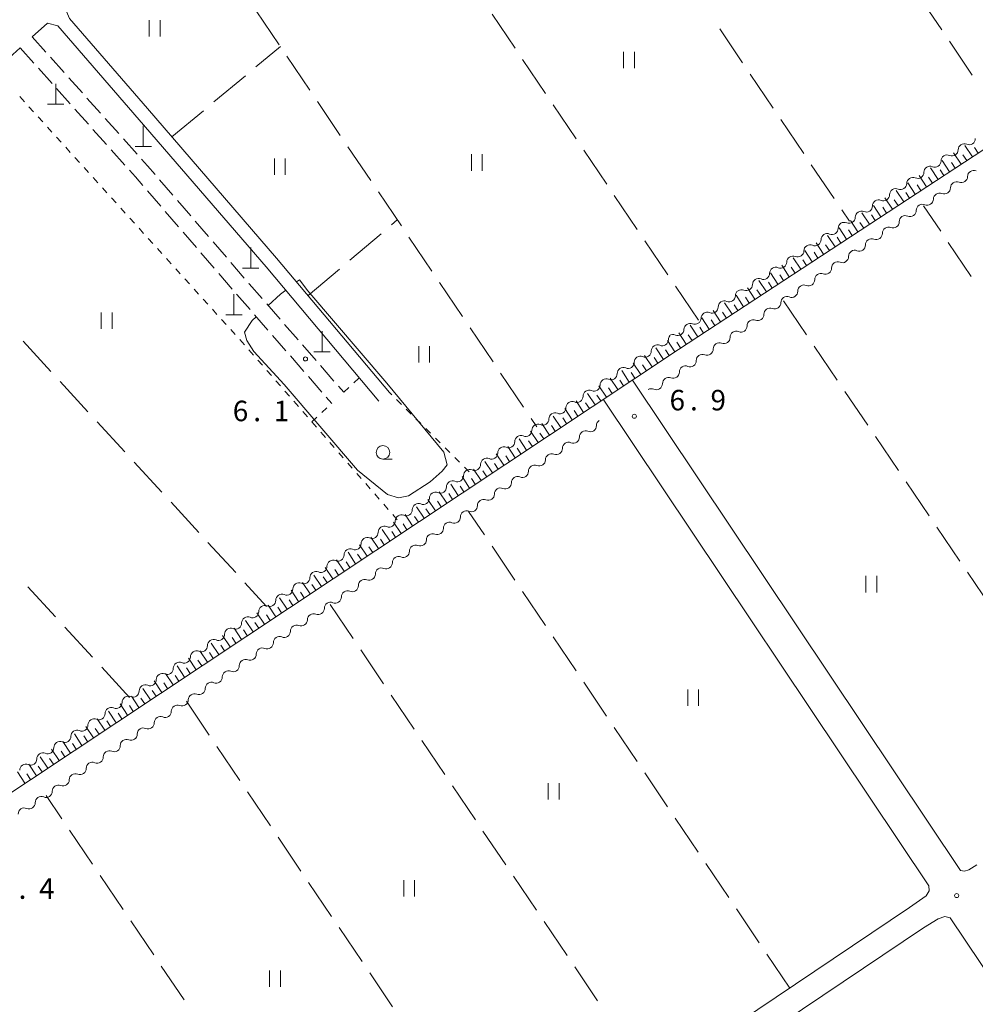
# Model space of a CAD drawing. Units: millimetres. Extents: x -74000 to -72000, y 39000 to 40500.
# Drawn here: x -73495 to -73320, y 40181 to 40361 of the extents above; entities that cross this region are included whole.
import ezdxf

# ---------------------------------------------------------------- set-up
doc = ezdxf.new("R2010")
doc.units = ezdxf.units.MM
for name, color, linetype, lineweight in [('210100_道路縁（街区線）', 7, 'Continuous', 15), ('210600_庭園路等', 7, 'Continuous', 15), ('420100_墓碑', 7, 'Continuous', 15), ('510200_一条河川、細流', 7, 'Continuous', 15), ('610111_人工斜面(上)', 7, 'Continuous', 9), ('610199_人工斜面(中)', 7, 'Continuous', 9), ('630100_植生界', 7, 'Continuous', 9), ('630200_耕地界', 7, 'Continuous', 9), ('631100_田', 7, 'Continuous', 9), ('633100_広葉樹林', 7, 'Continuous', 9), ('710200_等高線（主曲線）', 7, 'Continuous', 9), ('731200_図化機測定による標高点', 7, 'Continuous', 20), ('731207_図化機測定による標高点（注記）', 7, 'Continuous', 20)]:
    doc.layers.add(name, color=color, linetype=linetype, lineweight=lineweight)
doc.styles.add('Style-WORKING', font='txt')

msp = doc.modelspace()

# ---------------------------------------------------------------- linework, layer by layer
at = {"layer": '210100_道路縁（街区線）', "flags": 128}
for points in [[(-73427.72, 40292.98), (-73448.36, 40317.54), (-73472, 40344.91), (-73486.25, 40361.41), (-73487.14, 40363.39)], [(-73493.08, 40358.02), (-73490.29, 40360.54)], [(-73429.64, 40291.37), (-73450.27, 40315.93), (-73473.52, 40342.86), (-73488.39, 40360.06), (-73490.29, 40360.54)], [(-73603.2, 40257.09), (-73575.31, 40282.76), (-73542.29, 40312.89), (-73507.42, 40345.07), (-73495.31, 40356.01)], [(-73323.2, 40205.46), (-73383.26, 40295.24)], [(-73329.01, 40202.65), (-73388.58, 40291.71)], [(-73320.2, 40206.52), (-73321.69, 40205.59), (-73322.48, 40205.33), (-73323.18, 40205.45), (-73323.2, 40205.46)], [(-73471.72, 40105.16), (-73332.51, 40198.7), (-73329.49, 40200.84), (-73328.92, 40201.74), (-73329.01, 40202.65)], [(-73459.14, 40108.19), (-73330, 40194.96), (-73327.28, 40196.65), (-73326.1, 40197.04), (-73325.1, 40196.8)], [(-73325.1, 40196.8), (-73271.09, 40116.4), (-73223.53, 40045.22), (-73221.26, 40041.86), (-73221.17, 40041.08), (-73221.53, 40040.38), (-73223.81, 40038.69), (-73247.97, 40022.32), (-73315.26, 39977.05), (-73399.56, 39920.83)]]:
    msp.add_lwpolyline(points, dxfattribs=at)
at = {"layer": '210600_庭園路等'}
for p, q in [((-73493.08, 40358.02), (-73490.579, 40355.226)), ((-73495.31, 40356.01), (-73492.809, 40353.215)), ((-73489.746, 40354.294), (-73487.245, 40351.5)), ((-73491.976, 40352.284), (-73489.475, 40349.489)), ((-73486.411, 40350.568), (-73483.911, 40347.774)), ((-73488.642, 40348.558), (-73486.141, 40345.763)), ((-73483.077, 40346.842), (-73480.577, 40344.048)), ((-73485.308, 40344.832), (-73482.807, 40342.037)), ((-73479.743, 40343.116), (-73477.242, 40340.322)), ((-73481.974, 40341.106), (-73479.473, 40338.311)), ((-73476.409, 40339.39), (-73473.908, 40336.596)), ((-73478.64, 40337.379), (-73476.139, 40334.585)), ((-73469.788, 40331.897), (-73467.34, 40329.055)), ((-73472.019, 40329.886), (-73469.571, 40327.045)), ((-73466.524, 40328.108), (-73464.077, 40325.267)), ((-73468.755, 40326.098), (-73466.307, 40323.257)), ((-73463.261, 40324.32), (-73460.813, 40321.479)), ((-73465.491, 40322.31), (-73463.043, 40319.469)), ((-73459.998, 40320.532), (-73457.55, 40317.691)), ((-73462.227, 40318.522), (-73459.779, 40315.682)), ((-73456.734, 40316.744), (-73454.287, 40313.903)), ((-73458.963, 40314.735), (-73456.515, 40311.894)), ((-73450.186, 40309.186), (-73447.723, 40306.359)), ((-73452.414, 40307.177), (-73449.95, 40304.35)), ((-73446.901, 40305.416), (-73444.437, 40302.589)), ((-73449.129, 40303.408), (-73446.665, 40300.581)), ((-73443.616, 40301.647), (-73441.152, 40298.82)), ((-73445.844, 40299.639), (-73443.38, 40296.812)), ((-73440.331, 40297.878), (-73437.867, 40295.051)), ((-73442.559, 40295.869), (-73440.095, 40293.043)), ((-73437.046, 40294.108), (-73436.08, 40293)), ((-73439.274, 40292.1), (-73438.28, 40290.96))]:
    msp.add_line(p, q, dxfattribs=at)
at = {"layer": '210600_庭園路等', "flags": 128}
for points in [[(-73473.074, 40335.664), (-73471.97, 40334.43), (-73470.603, 40332.844)], [(-73475.306, 40333.653), (-73474.22, 40332.44), (-73472.835, 40330.833)], [(-73453.471, 40312.956), (-73453.38, 40312.85), (-73451.008, 40310.128)], [(-73455.699, 40310.947), (-73455.65, 40310.89), (-73453.236, 40308.12)]]:
    msp.add_lwpolyline(points, dxfattribs=at)
at = {"layer": '420100_墓碑'}
for p, q in [((-73488.79, 40345.69), (-73488.79, 40349.44)), ((-73490.29, 40345.69), (-73487.29, 40345.69)), ((-73472.77, 40337.98), (-73472.77, 40341.73)), ((-73474.27, 40337.98), (-73471.27, 40337.98)), ((-73453.1, 40315.71), (-73453.1, 40319.46)), ((-73454.6, 40315.71), (-73451.6, 40315.71)), ((-73456.19, 40307.18), (-73456.19, 40310.93)), ((-73457.69, 40307.18), (-73454.69, 40307.18)), ((-73440.04, 40300.42), (-73440.04, 40304.17)), ((-73441.54, 40300.42), (-73438.54, 40300.42))]:
    msp.add_line(p, q, dxfattribs=at)
at = {"layer": '510200_一条河川、細流'}
for centre, start, end in [((-73321.625978, 40339.431447), 247.102003, 359.341219), ((-73324.763069, 40337.376902), 247.102003, 359.341219), ((-73327.900161, 40335.322356), 247.102003, 359.341219), ((-73331.037252, 40333.267811), 247.102003, 359.341219), ((-73323.039839, 40332.488427), 247.368996, 359.608213), ((-73334.174344, 40331.213265), 247.102003, 359.341219), ((-73326.167323, 40330.419285), 247.368996, 359.608213), ((-73337.311435, 40329.15872), 247.102003, 359.341219), ((-73329.294806, 40328.350143), 247.368996, 359.608213), ((-73340.448526, 40327.104174), 247.102003, 359.341219), ((-73343.585618, 40325.049629), 247.102003, 359.341219), ((-73332.42229, 40326.281001), 247.368996, 359.608213), ((-73346.722709, 40322.995083), 247.102003, 359.341219), ((-73335.541581, 40324.182645), 248.23372, 0.472936), ((-73349.859801, 40320.940538), 247.102003, 359.341219), ((-73338.637482, 40322.06654), 248.23372, 0.472936), ((-73341.733382, 40319.950435), 248.23372, 0.472936), ((-73352.996892, 40318.885992), 247.102003, 359.341219), ((-73344.829283, 40317.83433), 248.23372, 0.472936), ((-73356.133984, 40316.831447), 247.102003, 359.341219), ((-73347.925183, 40315.718225), 248.23372, 0.472936), ((-73359.271075, 40314.776901), 247.102003, 359.341219), ((-73362.408167, 40312.722356), 247.102003, 359.341219), ((-73351.021083, 40313.60212), 248.23372, 0.472936), ((-73365.545258, 40310.66781), 247.102003, 359.341219), ((-73354.116984, 40311.486015), 248.23372, 0.472936), ((-73368.68235, 40308.613265), 247.102003, 359.341219), ((-73357.212884, 40309.36991), 248.23372, 0.472936), ((-73371.819441, 40306.558719), 247.102003, 359.341219), ((-73360.308785, 40307.253804), 248.23372, 0.472936), ((-73363.404685, 40305.137699), 248.23372, 0.472936), ((-73374.956532, 40304.504174), 247.102003, 359.341219), ((-73366.500585, 40303.021594), 248.23372, 0.472936), ((-73377.798006, 40302.631888), 247.45843, 359.697646), ((-73380.922256, 40300.557867), 247.458426, 359.697643), ((-73369.596486, 40300.905489), 248.23372, 0.472936), ((-73384.046506, 40298.483846), 247.458426, 359.697643), ((-73372.692386, 40298.789384), 248.23372, 0.472936), ((-73387.170756, 40296.409826), 247.458426, 359.697643), ((-73375.788286, 40296.673279), 248.23372, 0.472936), ((-73390.295006, 40294.335805), 247.458426, 359.697643), ((-73378.88463, 40294.596679), 246.290009, 358.529225), ((-73393.419256, 40292.261784), 247.458426, 359.697643), ((-73396.543506, 40290.187763), 247.458426, 359.697643), ((-73399.667756, 40288.113743), 247.458426, 359.697643), ((-73390.95931, 40286.904547), 247.778879, 0.018095), ((-73402.792006, 40286.039722), 247.458426, 359.697643), ((-73405.916256, 40283.965701), 247.458426, 359.697643), ((-73394.071912, 40284.813085), 247.778879, 0.018095), ((-73409.040506, 40281.891681), 247.458426, 359.697643), ((-73397.184513, 40282.721623), 247.778879, 0.018095), ((-73412.164756, 40279.81766), 247.458426, 359.697643), ((-73400.297114, 40280.630161), 247.778879, 0.018095), ((-73415.289006, 40277.743639), 247.458426, 359.697643), ((-73403.409715, 40278.538699), 247.778879, 0.018095), ((-73406.522317, 40276.447237), 247.778879, 0.018095), ((-73418.413256, 40275.669619), 247.458426, 359.697643), ((-73409.634918, 40274.355775), 247.778879, 0.018095), ((-73421.537506, 40273.595598), 247.458426, 359.697643), ((-73412.747519, 40272.264313), 247.778879, 0.018095), ((-73424.661756, 40271.521577), 247.458426, 359.697643), ((-73427.786006, 40269.447556), 247.458426, 359.697643), ((-73415.860121, 40270.172851), 247.778879, 0.018095), ((-73430.910256, 40267.373536), 247.458426, 359.697643), ((-73418.972722, 40268.081389), 247.778879, 0.018095), ((-73434.034506, 40265.299515), 247.458426, 359.697643), ((-73422.085323, 40265.989927), 247.778879, 0.018095), ((-73425.197925, 40263.898465), 247.778879, 0.018095), ((-73437.158756, 40263.225494), 247.458426, 359.697643), ((-73428.310526, 40261.807003), 247.778879, 0.018095), ((-73440.283006, 40261.151474), 247.458426, 359.697643), ((-73431.423127, 40259.715541), 247.778879, 0.018095), ((-73443.407256, 40259.077453), 247.458426, 359.697643), ((-73446.531506, 40257.003432), 247.458426, 359.697643), ((-73434.535728, 40257.624079), 247.778879, 0.018095), ((-73449.655756, 40254.929411), 247.458426, 359.697643), ((-73437.64833, 40255.532617), 247.778879, 0.018095), ((-73452.780006, 40252.855391), 247.458426, 359.697643), ((-73440.760931, 40253.441155), 247.778879, 0.018095), ((-73455.904256, 40250.78137), 247.458426, 359.697643), ((-73443.873532, 40251.349693), 247.778879, 0.018095), ((-73446.986134, 40249.258231), 247.778879, 0.018095), ((-73459.028506, 40248.707349), 247.458426, 359.697643), ((-73450.098735, 40247.166769), 247.778879, 0.018095), ((-73462.152756, 40246.633329), 247.458426, 359.697643), ((-73465.277006, 40244.559308), 247.458426, 359.697643), ((-73453.211336, 40245.075307), 247.778879, 0.018095), ((-73468.401256, 40242.485287), 247.458426, 359.697643), ((-73456.323937, 40242.983845), 247.778879, 0.018095), ((-73471.525506, 40240.411266), 247.458426, 359.697643), ((-73459.436539, 40240.892383), 247.778879, 0.018095), ((-73474.649756, 40238.337246), 247.458426, 359.697643), ((-73462.54914, 40238.800921), 247.778879, 0.018095), ((-73477.774006, 40236.263225), 247.458426, 359.697643), ((-73465.661741, 40236.709459), 247.778879, 0.018095), ((-73468.774343, 40234.617997), 247.778879, 0.018095), ((-73480.898256, 40234.189204), 247.458426, 359.697643), ((-73484.022506, 40232.115184), 247.458426, 359.697643), ((-73471.886944, 40232.526535), 247.778879, 0.018095), ((-73487.146756, 40230.041163), 247.458426, 359.697643), ((-73474.999545, 40230.435073), 247.778879, 0.018095), ((-73490.271006, 40227.967142), 247.458426, 359.697643), ((-73478.112147, 40228.343611), 247.778879, 0.018095), ((-73493.395256, 40225.893122), 247.458426, 359.697643), ((-73481.224748, 40226.252149), 247.778879, 0.018095), ((-73484.337349, 40224.160687), 247.778879, 0.018095), ((-73487.44995, 40222.069225), 247.778879, 0.018095), ((-73490.562552, 40219.977764), 247.778879, 0.018095), ((-73493.675153, 40217.886302), 247.778879, 0.018095)]:
    msp.add_arc(centre, 1.129844, start, end, dxfattribs=at)
at = {"layer": '510200_一条河川、細流', "extrusion": (0, 0, -1)}
for centre, start, end in [((73322.505394, 40337.351941), 0.608028, 56.778389), ((73322.505394, 40337.351941), 56.778389, 112.94875), ((73325.642486, 40335.297396), 0.608028, 56.778389), ((73325.642486, 40335.297396), 56.778389, 112.94875), ((73328.779577, 40333.24285), 0.608028, 56.778389), ((73328.779577, 40333.24285), 56.778389, 112.94875), ((73320.782073, 40332.473987), 56.511395, 112.681756), ((73331.916669, 40331.188305), 0.608028, 56.778389), ((73331.916669, 40331.188305), 56.778389, 112.94875), ((73320.782073, 40332.473987), 0.341034, 56.511395), ((73335.05376, 40329.133759), 0.608028, 56.778389), ((73335.05376, 40329.133759), 56.778389, 112.94875), ((73323.909556, 40330.404845), 0.341034, 56.511395), ((73323.909556, 40330.404845), 56.511395, 112.681756), ((73338.190852, 40327.079214), 56.778389, 112.94875), ((73327.037039, 40328.335704), 0.341034, 56.511395), ((73327.037039, 40328.335704), 56.511395, 112.681756), ((73338.190852, 40327.079214), 0.608028, 56.778389), ((73330.164523, 40326.266562), 0.341034, 56.511395), ((73330.164523, 40326.266562), 56.511395, 112.681756), ((73341.327943, 40325.024668), 0.608028, 56.778389), ((73341.327943, 40325.024668), 56.778389, 112.94875), ((73333.283854, 40324.202281), 359.476311, 55.646672), ((73333.292006, 40324.19742), 56.511395, 112.681756), ((73344.465035, 40322.970123), 0.608028, 56.778389), ((73344.465035, 40322.970123), 56.778389, 112.94875), ((73336.379754, 40322.086176), 359.476311, 55.646672), ((73336.379754, 40322.086176), 55.646672, 111.817033), ((73347.602126, 40320.915577), 0.608028, 56.778389), ((73347.602126, 40320.915577), 56.778389, 112.94875), ((73339.475655, 40319.970071), 359.476311, 55.646672), ((73339.475655, 40319.970071), 55.646672, 111.817033), ((73350.739217, 40318.861032), 0.608028, 56.778389), ((73350.739217, 40318.861032), 56.778389, 112.94875), ((73353.876309, 40316.806486), 0.608028, 56.778389), ((73353.876309, 40316.806486), 56.778389, 112.94875), ((73342.571555, 40317.853966), 359.476311, 55.646672), ((73342.571555, 40317.853966), 55.646672, 111.817033), ((73357.0134, 40314.751941), 0.608028, 56.778389), ((73357.0134, 40314.751941), 56.778389, 112.94875), ((73345.667456, 40315.73786), 359.476311, 55.646672), ((73345.667456, 40315.73786), 55.646672, 111.817033), ((73360.150492, 40312.697395), 56.778389, 112.94875), ((73348.763356, 40313.621755), 359.476311, 55.646672), ((73348.763356, 40313.621755), 55.646672, 111.817033), ((73360.150492, 40312.697395), 0.608028, 56.778389), ((73351.859256, 40311.50565), 359.476311, 55.646672), ((73351.859256, 40311.50565), 55.646672, 111.817033), ((73363.287583, 40310.64285), 0.608028, 56.778389), ((73363.287583, 40310.64285), 56.778389, 112.94875), ((73354.955157, 40309.389545), 359.476311, 55.646672), ((73354.955157, 40309.389545), 55.646672, 111.817033), ((73366.424675, 40308.588304), 0.608028, 56.778389), ((73366.424675, 40308.588304), 56.778389, 112.94875), ((73358.051057, 40307.27344), 55.646672, 111.817033), ((73369.561766, 40306.533759), 0.608028, 56.778389), ((73369.561766, 40306.533759), 56.778389, 112.94875), ((73358.051057, 40307.27344), 359.476311, 55.646672), ((73372.698858, 40304.479213), 0.608028, 56.778389), ((73372.698858, 40304.479213), 56.778389, 112.94875), ((73361.146958, 40305.157335), 359.476311, 55.646672), ((73361.146958, 40305.157335), 55.646672, 111.817033), ((73375.540219, 40302.620972), 0.251601, 38.289194), ((73375.835949, 40302.424668), 56.778389, 112.94875), ((73364.242858, 40303.04123), 359.476311, 55.646672), ((73364.242858, 40303.04123), 55.646672, 111.817033), ((73378.664469, 40300.546951), 0.251605, 56.421966), ((73378.664469, 40300.546951), 56.421962, 112.592323), ((73367.338758, 40300.925125), 359.476311, 55.646672), ((73367.338758, 40300.925125), 55.646672, 111.817033), ((73381.788719, 40298.472931), 0.251605, 56.421966), ((73381.788719, 40298.472931), 56.421966, 112.592327), ((73370.434659, 40298.80902), 359.476311, 55.646672), ((73370.434659, 40298.80902), 55.646672, 111.817033), ((73384.912969, 40296.39891), 56.421966, 112.592327), ((73373.530559, 40296.692914), 359.476311, 55.646672), ((73373.530559, 40296.692914), 55.646672, 111.817033), ((73384.912969, 40296.39891), 0.251605, 56.421966), ((73376.626459, 40294.576809), 55.646672, 111.817033), ((73388.037219, 40294.324889), 0.251605, 56.421966), ((73388.037219, 40294.324889), 56.421966, 112.592327), ((73376.627536, 40294.539727), 1.420022, 57.590383), ((73391.161469, 40292.250869), 0.251605, 56.421966), ((73391.161469, 40292.250869), 56.421966, 112.592327), ((73379.793428, 40292.529845), 57.590383, 113.760744), ((73394.285719, 40290.176848), 0.251605, 56.421966), ((73394.285719, 40290.176848), 56.421966, 112.592327), ((73397.409969, 40288.102827), 0.251605, 56.421966), ((73397.409969, 40288.102827), 56.421966, 112.592327), ((73400.534219, 40286.028806), 0.251605, 56.421966), ((73400.534219, 40286.028806), 56.421966, 112.592327), ((73388.701498, 40286.906259), 359.931152, 56.101513), ((73403.658469, 40283.954786), 0.251605, 56.421966), ((73403.658469, 40283.954786), 56.421966, 112.592327), ((73391.814099, 40284.814797), 359.931152, 56.101513), ((73391.814099, 40284.814797), 56.101513, 112.271874), ((73406.782719, 40281.880765), 56.421966, 112.592327), ((73394.926701, 40282.723335), 359.931152, 56.101513), ((73394.926701, 40282.723335), 56.101513, 112.271874), ((73406.782719, 40281.880765), 0.251605, 56.421966), ((73398.039302, 40280.631873), 359.931152, 56.101513), ((73398.039302, 40280.631873), 56.101513, 112.271874), ((73409.906969, 40279.806744), 0.251605, 56.421966), ((73409.906969, 40279.806744), 56.421966, 112.592327), ((73401.151903, 40278.540411), 359.931152, 56.101513), ((73401.151903, 40278.540411), 56.101513, 112.271874), ((73413.031219, 40277.732724), 0.251605, 56.421966), ((73413.031219, 40277.732724), 56.421966, 112.592327), ((73416.155469, 40275.658703), 0.251605, 56.421966), ((73416.155469, 40275.658703), 56.421966, 112.592327), ((73404.264505, 40276.448949), 359.931152, 56.101513), ((73404.264505, 40276.448949), 56.101513, 112.271874), ((73419.279719, 40273.584682), 0.251605, 56.421966), ((73419.279719, 40273.584682), 56.421966, 112.592327), ((73407.377106, 40274.357487), 359.931152, 56.101513), ((73407.377106, 40274.357487), 56.101513, 112.271874), ((73422.403969, 40271.510662), 0.251605, 56.421966), ((73422.403969, 40271.510662), 56.421966, 112.592327), ((73410.489707, 40272.266025), 359.931152, 56.101513), ((73410.489707, 40272.266025), 56.101513, 112.271874), ((73425.528219, 40269.436641), 56.421966, 112.592327), ((73413.602309, 40270.174563), 359.931152, 56.101513), ((73413.602309, 40270.174563), 56.101513, 112.271874), ((73425.528219, 40269.436641), 0.251605, 56.421966), ((73416.71491, 40268.083101), 359.931152, 56.101513), ((73416.71491, 40268.083101), 56.101513, 112.271874), ((73428.652469, 40267.36262), 0.251605, 56.421966), ((73428.652469, 40267.36262), 56.421966, 112.592327), ((73419.827511, 40265.991639), 359.931152, 56.101513), ((73419.827511, 40265.991639), 56.101513, 112.271874), ((73431.776719, 40265.288599), 0.251605, 56.421966), ((73431.776719, 40265.288599), 56.421966, 112.592327), ((73422.940112, 40263.900177), 56.101513, 112.271874), ((73434.900969, 40263.214579), 0.251605, 56.421966), ((73434.900969, 40263.214579), 56.421966, 112.592327), ((73422.940112, 40263.900177), 359.931152, 56.101513), ((73438.025219, 40261.140558), 0.251605, 56.421966), ((73438.025219, 40261.140558), 56.421966, 112.592327), ((73426.052714, 40261.808715), 359.931152, 56.101513), ((73426.052714, 40261.808715), 56.101513, 112.271874), ((73441.149469, 40259.066537), 0.251605, 56.421966), ((73441.149469, 40259.066537), 56.421966, 112.592327), ((73429.165315, 40259.717253), 359.931152, 56.101513), ((73429.165315, 40259.717253), 56.101513, 112.271874), ((73444.273719, 40256.992517), 0.251605, 56.421966), ((73444.273719, 40256.992517), 56.421966, 112.592327), ((73432.277916, 40257.625791), 359.931152, 56.101513), ((73432.277916, 40257.625791), 56.101513, 112.271874), ((73447.397969, 40254.918496), 56.421966, 112.592327), ((73435.390518, 40255.534329), 359.931152, 56.101513), ((73435.390518, 40255.534329), 56.101513, 112.271874), ((73447.397969, 40254.918496), 0.251605, 56.421966), ((73438.503119, 40253.442867), 359.931152, 56.101513), ((73438.503119, 40253.442867), 56.101513, 112.271874), ((73450.522219, 40252.844475), 0.251605, 56.421966), ((73450.522219, 40252.844475), 56.421966, 112.592327), ((73441.61572, 40251.351405), 56.101513, 112.271874), ((73453.646469, 40250.770454), 0.251605, 56.421966), ((73453.646469, 40250.770454), 56.421966, 112.592327), ((73441.61572, 40251.351405), 359.931152, 56.101513), ((73456.770719, 40248.696434), 0.251605, 56.421966), ((73456.770719, 40248.696434), 56.421966, 112.592327), ((73444.728321, 40249.259943), 359.931152, 56.101513), ((73444.728321, 40249.259943), 56.101513, 112.271874), ((73459.894969, 40246.622413), 0.251605, 56.421966), ((73459.894969, 40246.622413), 56.421966, 112.592327), ((73447.840923, 40247.168481), 359.931152, 56.101513), ((73447.840923, 40247.168481), 56.101513, 112.271874), ((73463.019219, 40244.548392), 0.251605, 56.421966), ((73463.019219, 40244.548392), 56.421966, 112.592327), ((73450.953524, 40245.077019), 359.931152, 56.101513), ((73450.953524, 40245.077019), 56.101513, 112.271874), ((73466.143469, 40242.474372), 0.251605, 56.421966), ((73466.143469, 40242.474372), 56.421966, 112.592327), ((73454.066125, 40242.985557), 359.931152, 56.101513), ((73454.066125, 40242.985557), 56.101513, 112.271874), ((73457.178727, 40240.894095), 359.931152, 56.101513), ((73457.178727, 40240.894095), 56.101513, 112.271874), ((73469.267719, 40240.400351), 0.251605, 56.421966), ((73469.267719, 40240.400351), 56.421966, 112.592327), ((73460.291328, 40238.802633), 56.101513, 112.271874), ((73472.391969, 40238.32633), 0.251605, 56.421966), ((73472.391969, 40238.32633), 56.421966, 112.592327), ((73460.291328, 40238.802633), 359.931152, 56.101513), ((73475.516219, 40236.252309), 0.251605, 56.421966), ((73475.516219, 40236.252309), 56.421966, 112.592327), ((73463.403929, 40236.711171), 359.931152, 56.101513), ((73463.403929, 40236.711171), 56.101513, 112.271874), ((73478.640469, 40234.178289), 0.251605, 56.421966), ((73478.640469, 40234.178289), 56.421966, 112.592327), ((73466.516531, 40234.61971), 359.931152, 56.101513), ((73466.516531, 40234.61971), 56.101513, 112.271874), ((73481.764719, 40232.104268), 0.251605, 56.421966), ((73481.764719, 40232.104268), 56.421966, 112.592327), ((73469.629132, 40232.528248), 359.931152, 56.101513), ((73469.629132, 40232.528248), 56.101513, 112.271874), ((73484.888969, 40230.030247), 0.251605, 56.421966), ((73484.888969, 40230.030247), 56.421966, 112.592327), ((73472.741733, 40230.436786), 359.931152, 56.101513), ((73472.741733, 40230.436786), 56.101513, 112.271874), ((73488.013219, 40227.956227), 56.421966, 112.592327), ((73475.854334, 40228.345324), 359.931152, 56.101513), ((73475.854334, 40228.345324), 56.101513, 112.271874), ((73488.013219, 40227.956227), 0.251605, 56.421966), ((73478.966936, 40226.253862), 56.101513, 112.271874), ((73491.137469, 40225.882206), 0.251605, 56.421966), ((73491.137469, 40225.882206), 56.421966, 112.592327), ((73478.966936, 40226.253862), 359.931152, 56.101513), ((73494.261719, 40223.808185), 0.251605, 56.421966), ((73494.261719, 40223.808185), 56.421966, 112.592327), ((73482.079537, 40224.1624), 359.931152, 56.101513), ((73482.079537, 40224.1624), 56.101513, 112.271874), ((73485.192138, 40222.070938), 359.931152, 56.101513), ((73485.192138, 40222.070938), 56.101513, 112.271874), ((73488.30474, 40219.979476), 359.931152, 56.101513), ((73488.30474, 40219.979476), 56.101513, 112.271874), ((73491.417341, 40217.888014), 359.931152, 56.101513), ((73491.417341, 40217.888014), 56.101513, 112.271874), ((73494.529942, 40215.796552), 359.931152, 56.101513), ((73494.529942, 40215.796552), 56.101513, 112.271874)]:
    msp.add_arc(centre, 1.127969, start, end, dxfattribs=at)
at = {"layer": '610111_人工斜面(上)', "flags": 128}
msp.add_lwpolyline([(-73143.49, 40410.17), (-73147.36, 40413.46), (-73153.71, 40417.43), (-73176.89, 40431.15), (-73246.38, 40385.8), (-73304.99, 40346.58), (-73374.81, 40300.85), (-73525.06, 40201.11), (-73555.22, 40187.79), (-73556.67, 40189.85)], dxfattribs=at)
at = {"layer": '610199_人工斜面(中)', "flags": 128}
for points in [[(-73321.02, 40336.08), (-73322.39, 40338.18)], [(-73319.97, 40336.77), (-73320.66, 40337.81)], [(-73325.21, 40333.34), (-73326.58, 40335.43)], [(-73323.11, 40334.71), (-73324.49, 40336.8)], [(-73322.07, 40335.39), (-73322.75, 40336.44)], [(-73327.3, 40331.96), (-73328.68, 40334.06)], [(-73326.26, 40332.65), (-73326.94, 40333.7)], [(-73324.16, 40334.02), (-73324.85, 40335.07)], [(-73329.4, 40330.59), (-73330.77, 40332.69)], [(-73328.35, 40331.28), (-73329.04, 40332.33)], [(-73333.59, 40327.85), (-73334.96, 40329.94)], [(-73331.49, 40329.22), (-73332.86, 40331.32)], [(-73330.45, 40329.91), (-73331.13, 40330.95)], [(-73335.68, 40326.48), (-73337.05, 40328.57)], [(-73334.64, 40327.16), (-73335.32, 40328.21)], [(-73332.54, 40328.53), (-73333.23, 40329.58)], [(-73337.78, 40325.1), (-73339.15, 40327.2)], [(-73336.73, 40325.79), (-73337.42, 40326.84)], [(-73339.87, 40323.73), (-73341.24, 40325.83)], [(-73338.82, 40324.42), (-73339.51, 40325.47)], [(-73344.06, 40320.99), (-73345.43, 40323.09)], [(-73343.01, 40321.68), (-73343.7, 40322.72)], [(-73341.97, 40322.36), (-73343.34, 40324.46)], [(-73340.92, 40323.05), (-73341.61, 40324.09)], [(-73346.16, 40319.62), (-73347.53, 40321.71)], [(-73345.11, 40320.3), (-73345.79, 40321.35)], [(-73348.25, 40318.25), (-73349.62, 40320.34)], [(-73347.2, 40318.93), (-73347.89, 40319.98)], [(-73352.44, 40315.5), (-73353.81, 40317.6)], [(-73350.35, 40316.87), (-73351.72, 40318.97)], [(-73349.3, 40317.56), (-73349.98, 40318.61)], [(-73354.54, 40314.13), (-73355.91, 40316.23)], [(-73353.49, 40314.82), (-73354.17, 40315.86)], [(-73351.39, 40316.19), (-73352.08, 40317.24)], [(-73356.63, 40312.76), (-73358, 40314.85)], [(-73355.58, 40313.44), (-73356.27, 40314.49)], [(-73360.82, 40310.01), (-73362.19, 40312.11)], [(-73358.72, 40311.39), (-73360.1, 40313.48)], [(-73357.68, 40312.07), (-73358.36, 40313.12)], [(-73362.91, 40308.64), (-73364.29, 40310.74)], [(-73361.87, 40309.33), (-73362.55, 40310.38)], [(-73359.77, 40310.7), (-73360.46, 40311.75)], [(-73365.01, 40307.27), (-73366.38, 40309.37)], [(-73363.96, 40307.96), (-73364.65, 40309)], [(-73369.2, 40304.53), (-73370.57, 40306.62)], [(-73367.1, 40305.9), (-73368.48, 40307.99)], [(-73366.06, 40306.58), (-73366.74, 40307.63)], [(-73371.29, 40303.15), (-73372.66, 40305.25)], [(-73370.25, 40303.84), (-73370.93, 40304.89)], [(-73368.15, 40305.21), (-73368.84, 40306.26)], [(-73373.39, 40301.78), (-73374.76, 40303.88)], [(-73372.34, 40302.47), (-73373.03, 40303.52)], [(-73377.57, 40299.02), (-73378.95, 40301.11)], [(-73375.48, 40300.41), (-73376.86, 40302.49)], [(-73374.44, 40301.1), (-73375.12, 40302.14)], [(-73379.65, 40297.64), (-73381.04, 40299.72)], [(-73378.61, 40298.33), (-73379.3, 40299.37)], [(-73376.52, 40299.71), (-73377.22, 40300.76)], [(-73381.74, 40296.25), (-73383.13, 40298.34)], [(-73380.7, 40296.94), (-73381.39, 40297.99)], [(-73383.83, 40294.86), (-73385.21, 40296.95)], [(-73382.78, 40295.56), (-73383.48, 40296.6)], [(-73388, 40292.09), (-73389.39, 40294.18)], [(-73385.91, 40293.48), (-73387.3, 40295.57)], [(-73384.87, 40294.17), (-73385.56, 40295.22)], [(-73390.09, 40290.71), (-73391.47, 40292.79)], [(-73389.05, 40291.4), (-73389.74, 40292.44)], [(-73386.96, 40292.79), (-73387.65, 40293.83)], [(-73392.18, 40289.32), (-73393.56, 40291.41)], [(-73391.13, 40290.02), (-73391.83, 40291.06)], [(-73396.35, 40286.55), (-73397.73, 40288.64)], [(-73394.26, 40287.94), (-73395.65, 40290.03)], [(-73393.22, 40288.63), (-73393.91, 40289.67)], [(-73398.43, 40285.17), (-73399.82, 40287.26)], [(-73397.39, 40285.86), (-73398.08, 40286.9)], [(-73395.3, 40287.25), (-73396, 40288.29)], [(-73400.52, 40283.78), (-73401.91, 40285.87)], [(-73399.48, 40284.48), (-73400.17, 40285.52)], [(-73404.69, 40281.01), (-73406.08, 40283.1)], [(-73402.61, 40282.4), (-73403.99, 40284.49)], [(-73401.56, 40283.09), (-73402.26, 40284.13)], [(-73406.78, 40279.63), (-73408.16, 40281.72)], [(-73405.74, 40280.32), (-73406.43, 40281.36)], [(-73403.65, 40281.71), (-73404.34, 40282.75)], [(-73408.86, 40278.24), (-73410.25, 40280.33)], [(-73407.82, 40278.94), (-73408.51, 40279.98)], [(-73410.95, 40276.86), (-73412.34, 40278.95)], [(-73409.91, 40277.55), (-73410.6, 40278.59)], [(-73415.13, 40274.09), (-73416.51, 40276.17)], [(-73413.04, 40275.47), (-73414.43, 40277.56)], [(-73412, 40276.16), (-73412.69, 40277.21)], [(-73417.21, 40272.7), (-73418.6, 40274.79)], [(-73416.17, 40273.39), (-73416.86, 40274.44)], [(-73414.08, 40274.78), (-73414.78, 40275.82)], [(-73419.3, 40271.31), (-73420.69, 40273.4)], [(-73418.26, 40272.01), (-73418.95, 40273.05)], [(-73423.47, 40268.55), (-73424.86, 40270.63)], [(-73421.39, 40269.93), (-73422.77, 40272.02)], [(-73420.35, 40270.62), (-73421.04, 40271.67)], [(-73425.56, 40267.16), (-73426.95, 40269.25)], [(-73424.52, 40267.85), (-73425.21, 40268.9)], [(-73422.43, 40269.24), (-73423.12, 40270.28)], [(-73427.65, 40265.78), (-73429.03, 40267.86)], [(-73426.6, 40266.47), (-73427.3, 40267.51)], [(-73431.82, 40263.01), (-73433.2, 40265.09)], [(-73429.73, 40264.39), (-73431.12, 40266.48)], [(-73428.69, 40265.08), (-73429.38, 40266.13)], [(-73433.91, 40261.62), (-73435.29, 40263.71)], [(-73432.86, 40262.31), (-73433.56, 40263.36)], [(-73430.78, 40263.7), (-73431.47, 40264.74)], [(-73435.99, 40260.24), (-73437.38, 40262.32)], [(-73434.95, 40260.93), (-73435.64, 40261.97)], [(-73438.08, 40258.85), (-73439.46, 40260.94)], [(-73437.04, 40259.54), (-73437.73, 40260.59)], [(-73442.25, 40256.08), (-73443.64, 40258.17)], [(-73440.17, 40257.46), (-73441.55, 40259.55)], [(-73439.12, 40258.16), (-73439.82, 40259.2)], [(-73444.34, 40254.69), (-73445.73, 40256.78)], [(-73443.3, 40255.39), (-73443.99, 40256.43)], [(-73441.21, 40256.77), (-73441.9, 40257.82)], [(-73446.43, 40253.31), (-73447.81, 40255.4)], [(-73445.38, 40254), (-73446.08, 40255.04)], [(-73450.6, 40250.54), (-73451.99, 40252.62)], [(-73448.52, 40251.92), (-73449.9, 40254.01)], [(-73447.47, 40252.61), (-73448.16, 40253.66)], [(-73452.69, 40249.15), (-73454.07, 40251.24)], [(-73451.65, 40249.84), (-73452.34, 40250.89)], [(-73449.56, 40251.23), (-73450.25, 40252.27)], [(-73454.78, 40247.77), (-73456.16, 40249.85)], [(-73453.73, 40248.46), (-73454.43, 40249.5)], [(-73458.95, 40245), (-73460.33, 40247.08)], [(-73456.86, 40246.38), (-73458.25, 40248.47)], [(-73455.82, 40247.07), (-73456.51, 40248.12)], [(-73461.03, 40243.61), (-73462.42, 40245.7)], [(-73459.99, 40244.3), (-73460.68, 40245.35)], [(-73457.9, 40245.69), (-73458.6, 40246.73)], [(-73463.12, 40242.23), (-73464.51, 40244.31)], [(-73462.08, 40242.92), (-73462.77, 40243.96)], [(-73465.21, 40240.84), (-73466.59, 40242.93)], [(-73464.16, 40241.53), (-73464.86, 40242.58)], [(-73469.38, 40238.07), (-73470.77, 40240.16)], [(-73467.3, 40239.45), (-73468.68, 40241.54)], [(-73466.25, 40240.15), (-73466.94, 40241.19)], [(-73471.47, 40236.68), (-73472.86, 40238.77)], [(-73470.43, 40237.38), (-73471.12, 40238.42)], [(-73468.34, 40238.76), (-73469.03, 40239.8)], [(-73473.56, 40235.3), (-73474.94, 40237.39)], [(-73472.51, 40235.99), (-73473.21, 40237.03)], [(-73477.73, 40232.53), (-73479.12, 40234.61)], [(-73475.65, 40233.91), (-73477.03, 40236)], [(-73474.6, 40234.6), (-73475.29, 40235.65)], [(-73479.82, 40231.14), (-73481.21, 40233.23)], [(-73478.78, 40231.83), (-73479.47, 40232.88)], [(-73476.69, 40233.22), (-73477.38, 40234.26)], [(-73481.91, 40229.75), (-73483.29, 40231.84)], [(-73480.86, 40230.45), (-73481.56, 40231.49)], [(-73486.08, 40226.98), (-73487.47, 40229.07)], [(-73483.99, 40228.37), (-73485.38, 40230.46)], [(-73482.95, 40229.06), (-73483.64, 40230.11)], [(-73488.17, 40225.6), (-73489.55, 40227.68)], [(-73487.13, 40226.29), (-73487.82, 40227.33)], [(-73485.04, 40227.68), (-73485.73, 40228.72)], [(-73490.26, 40224.21), (-73491.64, 40226.3)], [(-73489.21, 40224.91), (-73489.91, 40225.95)], [(-73492.34, 40222.83), (-73493.73, 40224.91)], [(-73491.3, 40223.52), (-73491.99, 40224.56)], [(-73494.43, 40221.44), (-73495.81, 40223.53)], [(-73493.39, 40222.13), (-73494.08, 40223.18)]]:
    msp.add_lwpolyline(points, dxfattribs=at)
at = {"layer": '630100_植生界'}
for p, q in [((-73494.526, 40346.169), (-73495.365, 40347.096)), ((-73492.848, 40344.316), (-73493.687, 40345.243)), ((-73491.169, 40342.463), (-73492.008, 40343.39)), ((-73489.491, 40340.611), (-73490.33, 40341.537)), ((-73487.813, 40338.758), (-73488.652, 40339.684)), ((-73486.134, 40336.905), (-73486.974, 40337.831)), ((-73484.456, 40335.052), (-73485.295, 40335.978)), ((-73482.778, 40333.199), (-73483.617, 40334.125)), ((-73481.099, 40331.346), (-73481.939, 40332.272)), ((-73479.421, 40329.493), (-73480.26, 40330.42)), ((-73477.743, 40327.64), (-73478.582, 40328.567)), ((-73476.065, 40325.787), (-73476.904, 40326.714)), ((-73474.386, 40323.934), (-73475.225, 40324.861)), ((-73472.708, 40322.081), (-73473.547, 40323.008)), ((-73471.03, 40320.228), (-73471.869, 40321.155)), ((-73469.351, 40318.376), (-73470.19, 40319.302)), ((-73467.673, 40316.523), (-73468.512, 40317.449)), ((-73465.995, 40314.67), (-73466.834, 40315.596)), ((-73464.316, 40312.817), (-73465.156, 40313.743)), ((-73462.638, 40310.964), (-73463.477, 40311.89)), ((-73460.96, 40309.111), (-73461.799, 40310.037)), ((-73459.281, 40307.258), (-73460.121, 40308.185)), ((-73457.603, 40305.405), (-73458.442, 40306.332)), ((-73455.925, 40303.552), (-73456.764, 40304.479)), ((-73454.247, 40301.699), (-73455.086, 40302.626)), ((-73452.602, 40299.816), (-73453.424, 40300.758)), ((-73450.958, 40297.933), (-73451.78, 40298.875)), ((-73449.314, 40296.049), (-73450.136, 40296.991)), ((-73447.67, 40294.166), (-73448.492, 40295.108)), ((-73434.249, 40294.702), (-73433.334, 40295.554)), ((-73446.027, 40292.282), (-73446.849, 40293.224)), ((-73436.08, 40293), (-73435.165, 40293.851)), ((-73427.286, 40292.548), (-73427.72, 40292.98)), ((-73444.383, 40290.399), (-73445.205, 40291.34)), ((-73425.516, 40290.783), (-73426.401, 40291.665)), ((-73442.739, 40288.515), (-73443.561, 40289.457)), ((-73440.088, 40289.281), (-73439.172, 40290.132)), ((-73423.745, 40289.018), (-73424.63, 40289.901)), ((-73441.92, 40287.58), (-73441.004, 40288.431)), ((-73441.095, 40286.632), (-73441.917, 40287.573)), ((-73421.974, 40287.254), (-73422.859, 40288.136)), ((-73439.451, 40284.748), (-73440.273, 40285.69)), ((-73420.203, 40285.489), (-73421.089, 40286.371)), ((-73437.807, 40282.865), (-73438.629, 40283.806)), ((-73418.432, 40283.724), (-73419.318, 40284.607)), ((-73436.163, 40280.981), (-73436.985, 40281.923)), ((-73416.662, 40281.959), (-73417.547, 40282.842)), ((-73434.519, 40279.098), (-73435.341, 40280.039)), ((-73414.891, 40280.195), (-73415.776, 40281.077)), ((-73432.876, 40277.214), (-73433.697, 40278.156)), ((-73413.12, 40278.43), (-73414.005, 40279.312)), ((-73431.232, 40275.331), (-73432.054, 40276.272)), ((-73429.588, 40273.447), (-73430.41, 40274.389)), ((-73427.944, 40271.564), (-73428.766, 40272.505)), ((-73426.3, 40269.68), (-73427.122, 40270.622))]:
    msp.add_line(p, q, dxfattribs=at)
at = {"layer": '630200_耕地界'}
for p, q in [((-73326.645, 40359.293), (-73330.843, 40365.508)), ((-73452.1, 40362.81), (-73447.906, 40356.592)), ((-73404.739, 40355.957), (-73408.934, 40362.174)), ((-73367.281, 40359.521), (-73363.088, 40353.302)), ((-73321.047, 40351.007), (-73325.246, 40357.222)), ((-73452.147, 40352.524), (-73447.67, 40356.25)), ((-73446.508, 40354.52), (-73442.314, 40348.302)), ((-73399.146, 40347.668), (-73403.341, 40353.885)), ((-73459.834, 40346.127), (-73454.069, 40350.925)), ((-73361.691, 40351.229), (-73357.498, 40345.011)), ((-73440.916, 40346.229), (-73436.722, 40340.011)), ((-73467.52, 40339.73), (-73461.755, 40344.528)), ((-73393.553, 40339.378), (-73397.747, 40345.595)), ((-73356.101, 40342.938), (-73351.909, 40336.719)), ((-73435.324, 40337.939), (-73431.13, 40331.721)), ((-73387.959, 40331.089), (-73392.154, 40337.306)), ((-73350.511, 40334.646), (-73346.319, 40328.427)), ((-73429.732, 40329.648), (-73425.539, 40323.431)), ((-73382.366, 40322.799), (-73386.561, 40329.016)), ((-73344.921, 40326.354), (-73343.55, 40324.32)), ((-73326.836, 40322.492), (-73329.98, 40327.14)), ((-73427.348, 40323.626), (-73426.28, 40324.53)), ((-73434.979, 40317.163), (-73429.256, 40322.01)), ((-73424.141, 40321.358), (-73419.947, 40315.14)), ((-73376.773, 40314.51), (-73380.968, 40320.727)), ((-73321.233, 40314.209), (-73325.435, 40320.421)), ((-73442.61, 40310.7), (-73436.887, 40315.547)), ((-73418.549, 40313.068), (-73414.355, 40306.85)), ((-73371.18, 40306.22), (-73375.375, 40312.437)), ((-73355.58, 40309.72), (-73351.374, 40303.511)), ((-73412.957, 40304.777), (-73408.763, 40298.559)), ((-73494.763, 40302.319), (-73489.688, 40296.797)), ((-73349.971, 40301.441), (-73345.765, 40295.232)), ((-73407.365, 40296.487), (-73403.171, 40290.269)), ((-73487.996, 40294.956), (-73482.921, 40289.434)), ((-73344.363, 40293.162), (-73340.156, 40286.952)), ((-73481.229, 40287.593), (-73476.154, 40282.071)), ((-73401.773, 40288.196), (-73400.73, 40286.65)), ((-73338.754, 40284.883), (-73334.548, 40278.673)), ((-73474.463, 40280.23), (-73469.387, 40274.708)), ((-73333.146, 40276.604), (-73328.939, 40270.394)), ((-73467.696, 40272.868), (-73462.621, 40267.346)), ((-73410.339, 40266.877), (-73413.24, 40271.18)), ((-73327.537, 40268.324), (-73323.331, 40262.115)), ((-73460.929, 40265.505), (-73455.854, 40259.983)), ((-73404.749, 40258.586), (-73408.942, 40264.804)), ((-73321.928, 40260.045), (-73317.722, 40253.836)), ((-73454.162, 40258.142), (-73450.19, 40253.82)), ((-73488.824, 40251.876), (-73493.904, 40257.394)), ((-73399.159, 40250.294), (-73403.352, 40256.513)), ((-73438.57, 40254.15), (-73434.374, 40247.933)), ((-73482.052, 40244.518), (-73487.131, 40250.036)), ((-73393.569, 40242.002), (-73397.762, 40248.221)), ((-73432.976, 40245.861), (-73428.78, 40239.645)), ((-73475.28, 40237.16), (-73480.359, 40242.678)), ((-73387.98, 40233.71), (-73392.172, 40239.929)), ((-73464.88, 40236.47), (-73460.686, 40230.252)), ((-73427.381, 40237.572), (-73423.186, 40231.356)), ((-73382.39, 40225.419), (-73386.582, 40231.637)), ((-73421.787, 40229.284), (-73417.591, 40223.067)), ((-73459.289, 40228.179), (-73455.095, 40221.961)), ((-73376.8, 40217.127), (-73380.992, 40223.346)), ((-73416.193, 40220.995), (-73411.997, 40214.778)), ((-73487.671, 40214.922), (-73490.57, 40219.21)), ((-73453.697, 40219.889), (-73449.503, 40213.671)), ((-73371.21, 40208.835), (-73375.402, 40215.054)), ((-73482.07, 40206.638), (-73486.271, 40212.851)), ((-73448.106, 40211.598), (-73443.912, 40205.38)), ((-73410.598, 40212.706), (-73406.403, 40206.49)), ((-73365.62, 40200.543), (-73369.812, 40206.762)), ((-73476.469, 40198.354), (-73480.669, 40204.567)), ((-73405.004, 40204.417), (-73400.808, 40198.201)), ((-73442.514, 40203.307), (-73438.321, 40197.089)), ((-73360.03, 40192.252), (-73364.222, 40198.471)), ((-73470.868, 40190.069), (-73475.068, 40196.283)), ((-73436.923, 40195.017), (-73432.729, 40188.799)), ((-73399.41, 40196.129), (-73395.214, 40189.912)), ((-73354.44, 40183.96), (-73358.632, 40190.179)), ((-73465.266, 40181.785), (-73469.467, 40187.998)), ((-73393.816, 40187.84), (-73389.62, 40181.623)), ((-73431.331, 40186.726), (-73427.138, 40180.508))]:
    msp.add_line(p, q, dxfattribs=at)
at = {"layer": '631100_田'}
for p, q in [((-73471.67, 40358.08), (-73471.67, 40361.08)), ((-73469.67, 40358.08), (-73469.67, 40361.08)), ((-73384.9, 40352.31), (-73384.9, 40355.31)), ((-73382.9, 40352.31), (-73382.9, 40355.31)), ((-73448.78, 40332.79), (-73448.78, 40335.79)), ((-73446.78, 40332.79), (-73446.78, 40335.79)), ((-73412.73, 40333.54), (-73412.73, 40336.54)), ((-73410.73, 40333.54), (-73410.73, 40336.54)), ((-73480.49, 40304.61), (-73480.49, 40307.61)), ((-73478.49, 40304.61), (-73478.49, 40307.61)), ((-73422.36, 40298.45), (-73422.36, 40301.45)), ((-73420.36, 40298.45), (-73420.36, 40301.45)), ((-73340.52, 40256.38), (-73340.52, 40259.38)), ((-73338.52, 40256.38), (-73338.52, 40259.38)), ((-73373.13, 40235.62), (-73373.13, 40238.62)), ((-73371.13, 40235.62), (-73371.13, 40238.62)), ((-73398.67, 40218.46), (-73398.67, 40221.46)), ((-73396.67, 40218.46), (-73396.67, 40221.46)), ((-73425.11, 40200.7), (-73425.11, 40203.7)), ((-73423.11, 40200.7), (-73423.11, 40203.7)), ((-73449.67, 40184.2), (-73449.67, 40187.2)), ((-73447.67, 40184.2), (-73447.67, 40187.2))]:
    msp.add_line(p, q, dxfattribs=at)
at = {"layer": '633100_広葉樹林'}
msp.add_line((-73428.9, 40280.75), (-73427.233, 40280.75), dxfattribs=at)
msp.add_circle((-73428.9, 40282), 1.249875, dxfattribs=at)
at = {"layer": '710200_等高線（主曲線）', "flags": 128}
for points in [[(-73444.7, 40313.19), (-73444.21, 40313.57), (-73442.66, 40311.58)], [(-73442.66, 40311.58), (-73428.21, 40294.67), (-73417.74, 40282.05), (-73417.17, 40279.74), (-73418.06, 40278.54), (-73420.26, 40276.61), (-73424.23, 40274.04), (-73426.05, 40273.68), (-73428.1, 40274.28), (-73433.56, 40278.75), (-73446.96, 40294.42), (-73452.51, 40300.47), (-73453.81, 40302.47), (-73454.24, 40304.02), (-73452.82, 40306.12), (-73452.09, 40306.8)], [(-73449.89, 40308.85), (-73447.64, 40310.93), (-73446.69, 40311.67)]]:
    msp.add_lwpolyline(points, dxfattribs=at)
at = {"layer": '731200_図化機測定による標高点'}
for centre in [(-73443.09, 40299.1), (-73382.9, 40288.61), (-73323.91, 40200.89)]:
    msp.add_circle(centre, 0.375, dxfattribs=at)

# ---------------------------------------------------------------- texts
at = {"layer": '731207_図化機測定による標高点（注記）', "style": 'Style-WORKING'}
for s, p in [('6', (-73376.46, 40289.68)), ('9', (-73368.96, 40289.68)), ('6', (-73456.39, 40287.7)), ('1', (-73448.89, 40287.7)), ('.', (-73372.71, 40289.68)), ('.', (-73452.64, 40287.7)), ('4', (-73491.84, 40200.29)), ('.', (-73495.59, 40200.29))]:
    msp.add_text(s, height=3.75, dxfattribs=at).set_placement(p)

doc.saveas('drawing.dxf')
